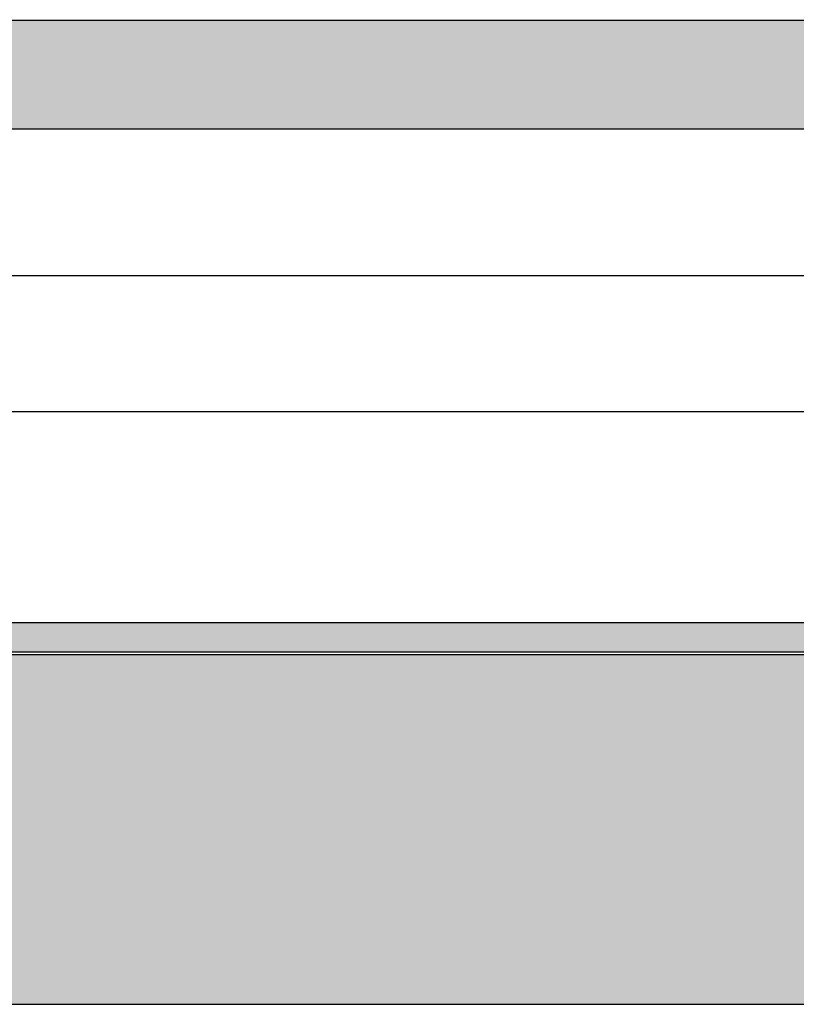
# Model space of a CAD drawing. Units: millimetres. Extents: x 639 to 6301, y -2685 to 711.
# Drawn here: x 2641 to 2784, y -338 to -157 of the extents above; entities that cross this region are included whole.
import ezdxf

# ---------------------------------------------------------------- set-up
doc = ezdxf.new("R2010")
doc.units = ezdxf.units.MM

# ---------------------------------------------------------------- blocks, each defined once
blk = doc.blocks.new('A$C17512')
at = {"color": 7, "linetype": 'Continuous'}
for p, q in [((4.06, 20.03), (596.06, 20.03)), ((4.06, 0.03), (596.06, 0.03))]:
    blk.add_line(p, q, dxfattribs=at)

msp = doc.modelspace()

# ---------------------------------------------------------------- hatches: boundary and pattern name
h = msp.add_hatch()
h.set_pattern_fill('DOTS', color=44, scale=2, style=0)
h.set_pattern_definition([(0, (530.8904, -356.8986), (1.5875, 3.175), [0, -3.175])])
h.paths.add_polyline_path([(2224.63, -172), (2224.63, -157), (2238.1, -157, 0.027417), (2237.66, -156.98), (1645.66, -156.98, 0.414214), (1641.66, -160.98), (1641.66, -161.1), (1658.64, -161.1), (1658.64, -176.1), (1648.03, -176.1), (1648.03, -176.95), (2235.13, -176.95), (2235.13, -172)])
h.paths.add_polyline_path([(2839.13, -177.01), (2839.13, -172.01), (2828.63, -172.01), (2828.63, -157.03), (2262.63, -157.03), (2262.63, -172), (2252.13, -172), (2252.13, -177), (2254.38, -177), (2254.38, -177.03), (2836.88, -177.03), (2836.88, -177.01)])
h.paths.add_polyline_path([(3449.63, -172.94), (3449.63, -160.94, 0.414214), (3445.63, -156.94), (2853.63, -156.94, 0.045094), (2852.91, -157.01), (2866.63, -157.01), (2866.63, -172.01), (2856.13, -172.01), (2856.13, -176.94), (3445.63, -176.94, 0.414214)])
h.paths.add_polyline_path([(2866.63, -172.01), (2866.63, -157.01), (2852.91, -157.01, 0.362351), (2849.63, -160.94), (2849.63, -172.94, 0.373167), (2853.06, -176.9), (2856.13, -176.9), (2856.13, -172.01)])
h.paths.add_polyline_path([(2845.66, -173.03), (2845.66, -164.88), (2845.64, -160.67, 0.388327), (2841.66, -157.03), (2828.63, -157.03), (2828.63, -172.01), (2839.13, -172.01), (2839.13, -176.9), (2842.65, -176.9, 0.342266)])
h.paths.add_polyline_path([(2241.66, -165.95), (2241.64, -160.57, 0.353828), (2238.1, -157), (2224.63, -157), (2224.63, -172), (2235.13, -172), (2235.13, -176.95), (2238.15, -176.95, 0.378712), (2241.66, -172.98)])
h.paths.add_polyline_path([(2262.63, -172), (2262.63, -157.03), (2249.66, -157.03, 0.414214), (2245.66, -161.03), (2245.66, -173.03, 0.356031), (2248.85, -176.95), (2252.13, -176.95), (2252.13, -172)])
h.paths.add_polyline_path([(1658.64, -176.1), (1658.64, -161.1), (1641.66, -161.1), (1641.66, -172.98, 0.378712), (1645.17, -176.95), (1648.03, -176.95), (1648.03, -176.1)], flags=16)
msp.add_hatch(color=1).paths.add_polyline_path([(3482.86, -273.28), (3482.86, -267.91), (690.04, -267.91), (690.04, -273.28)])
h = msp.add_hatch()
h.set_pattern_fill('HONEY', color=31, scale=5, style=0)
h.paths.add_polyline_path([(639.5, -273.8), (639.5, -338.11), (3482.93, -338.11), (3482.93, -273.8)])
h.paths.add_polyline_path([(4303.71, -1800.45), (4303.71, -1944.89), (3870.39, -1944.89), (3870.39, -1800.45)])

# ---------------------------------------------------------------- linework, layer by layer
for p, q in [((3449.41, -204.06), (2353.79, -204.06)), ((3449.67, -229.12), (2354.32, -229.12))]:
    msp.add_line(p, q)
at = {"color": 1}
msp.add_lwpolyline([(690.04, -267.91), (690.04, -273.28), (3482.86, -273.28), (3482.86, -267.91)], close=True, dxfattribs=at)
msp.add_lwpolyline([(639.5, -273.8), (639.5, -338.11), (3482.93, -338.11), (3482.93, -273.8)], close=True)

# ---------------------------------------------------------------- block references
msp.add_blockref('A$C17512', (2245.6, -177.06))

doc.saveas('drawing.dxf')
